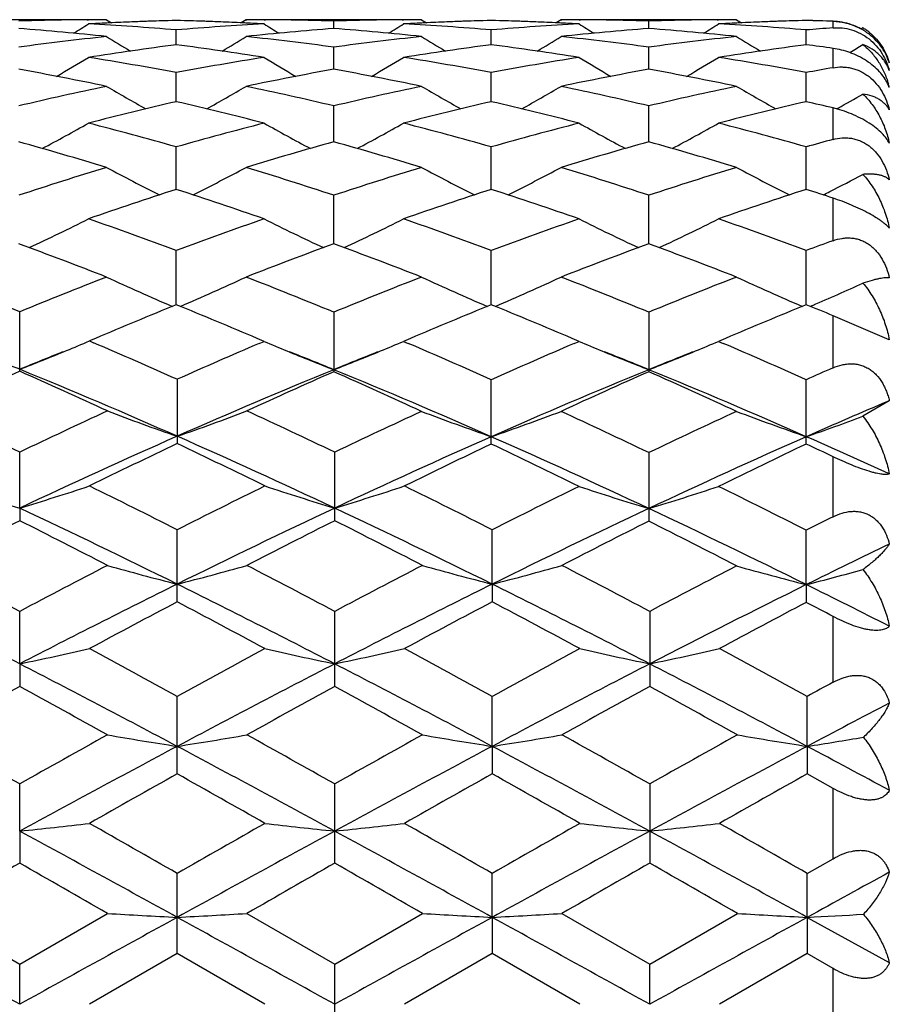
# Model space of a CAD drawing. Units: inches. Extents: x 0 to 11, y 0 to 8.5.
# Drawn here: x 8.4 to 8.6, y 5.8 to 5.9 of the extents above; entities that cross this region are included whole.
import ezdxf

# ---------------------------------------------------------------- set-up
doc = ezdxf.new("R2010")
doc.units = ezdxf.units.IN
doc.header["$LTSCALE"] = 0.605
doc.header["$MEASUREMENT"] = 0
doc.layers.get('0').update_dxf_attribs({"linetype": 'CONTINUOUS'})

msp = doc.modelspace()

# ---------------------------------------------------------------- linework, layer by layer
at = {"color": 7, "linetype": 'CONTINUOUS'}
for p, q in [((8.4269313432, 5.943571218), (8.3970490569, 5.943571218)), ((8.4236110907, 5.9435592472), (8.4238557022, 5.9435608775)), ((8.4269313432, 5.943571218), (8.4277760281, 5.9430423995)), ((8.4271794113, 5.9430153394), (8.4269589082, 5.9430046121)), ((8.4506703472, 5.9435712187), (8.4498260157, 5.9430417806)), ((8.4506427804, 5.9430049089), (8.4504217042, 5.9430153484)), ((8.4805532538, 5.943571218), (8.4506703469, 5.943571218)), ((8.4506703469, 5.943571218), (8.4508222618, 5.9435709212)), ((8.4537456779, 5.9435605342), (8.4539907952, 5.9435592455)), ((8.4656119535, 5.9420731026), (8.4656119455, 5.9433446353)), ((8.4772329753, 5.9435592465), (8.4774785716, 5.9435608833)), ((8.4805532538, 5.943571218), (8.4813980111, 5.9430423523)), ((8.480802431, 5.94301534), (8.4805808204, 5.9430045592)), ((8.5042924824, 5.9435712165), (8.5034482561, 5.9430418321)), ((8.5042649196, 5.9430049676), (8.5040451504, 5.943015345)), ((8.5341748073, 5.943571218), (8.5042924831, 5.943571218)), ((8.5042924831, 5.943571218), (8.5044443964, 5.9435709212)), ((8.5073690463, 5.9435605277), (8.5076128408, 5.9435592461)), ((8.5192348224, 5.9420730923), (8.519234771, 5.943344638)), ((8.5308547754, 5.9435592467), (8.5311027248, 5.9435608986)), ((8.5341748073, 5.943571218), (8.5350197257, 5.9430422271)), ((8.5344265401, 5.9430153248), (8.5342023787, 5.9430044206)), ((8.5505890875, 5.9421842249), (8.5505890875, 5.9432982795)), ((8.4388007196, 5.9393019449), (8.4388007027, 5.9418269419)), ((8.4924233823, 5.939301917), (8.4924234373, 5.9418269565)), ((8.5460464098, 5.9393016897), (8.5460464893, 5.9418271004)), ((8.5556820197, 5.9421771488), (8.5553683751, 5.9419832634)), ((8.5557591216, 5.9421310744), (8.5556820197, 5.9421771488)), ((8.4656119667, 5.9351373364), (8.4656119455, 5.9388948458)), ((8.5192349061, 5.9351372994), (8.519234771, 5.9388948581)), ((8.5505890875, 5.9354015935), (8.5505890875, 5.9386932899)), ((8.4388007339, 5.9296157504), (8.4388007027, 5.934572746)), ((8.4924233387, 5.929615694), (8.4924234373, 5.9345727788)), ((8.5460463468, 5.9296152846), (8.5460464893, 5.934573102)), ((8.4656119778, 5.9227831093), (8.4656119455, 5.9288984507)), ((8.5192349754, 5.922783036), (8.519234771, 5.928898472)), ((8.5505890875, 5.9231913544), (8.5505890875, 5.9285485606)), ((8.5514417462, 5.9285164175), (8.5512120095, 5.9283880328)), ((8.4388007467, 5.9146991494), (8.4388007027, 5.9219191773)), ((8.492423301, 5.9146990622), (8.4924234373, 5.9219192271)), ((8.546046292, 5.9146984816), (8.5460464893, 5.9219197187)), ((8.4656119878, 5.9054311286), (8.4656119455, 5.9136959782)), ((8.5192350377, 5.905431013), (8.519234771, 5.9136960079)), ((8.5505890875, 5.905969451), (8.5505890875, 5.913209673)), ((8.4388007587, 5.8950601168), (8.4388007027, 5.9042972811)), ((8.492423266, 5.8950599981), (8.4924234373, 5.9042973463)), ((8.5460462408, 5.8950592635), (8.5460464893, 5.9042979895)), ((8.547133791, 5.8949652148), (8.54671672, 5.8947864383)), ((8.4121414601, 5.8837395472), (8.4121414601, 5.8938677901)), ((8.4656119455, 5.8938053024), (8.4656119455, 5.8836724791)), ((8.519234771, 5.8938053396), (8.519234771, 5.883672439)), ((8.5505890875, 5.8843225494), (8.5505890875, 5.8931991482)), ((8.5601745973, 5.889098013), (8.5505890875, 5.8931991467)), ((8.4250394137, 5.8893361402), (8.4240113352, 5.8888981033)), ((8.4537419337, 5.888833267), (8.4525627837, 5.8893357799)), ((8.4786604642, 5.8893353424), (8.4774823148, 5.8888332669)), ((8.5073653023, 5.888833267), (8.5061857346, 5.8893359644)), ((8.5322809821, 5.8893337501), (8.5311064693, 5.8888332671)), ((8.4240113352, 5.8888981033), (8.4247219041, 5.8885945217)), ((8.4529271746, 5.8884845053), (8.4537419337, 5.888833267)), ((8.4774823148, 5.8888332669), (8.4782963854, 5.8884852601)), ((8.5065502721, 5.8884843762), (8.5073653023, 5.888833267)), ((8.5311064693, 5.8888332671), (8.5319180802, 5.8884863441)), ((8.4389526051, 5.8823751418), (8.4389526051, 5.8714398809)), ((8.4924234373, 5.871367687), (8.4924234373, 5.8823074277)), ((8.5460464893, 5.8713668645), (8.5460464893, 5.8823082005)), ((8.5601745973, 5.8787343425), (8.5556820197, 5.8760825858)), ((8.412141277, 5.860460711), (8.4121414601, 5.8699767792)), ((8.4657638518, 5.8583248055), (8.4657638518, 5.8699766395)), ((8.519234771, 5.869904045), (8.519234771, 5.85824835)), ((8.5505890875, 5.8589880539), (8.5505890875, 5.8691986472)), ((8.412141277, 5.860460711), (8.4121414601, 5.8583246589)), ((8.4389526051, 5.8445091764), (8.4389526051, 5.8567753358)), ((8.4925751632, 5.8475185667), (8.4925753431, 5.8567754185)), ((8.546046225, 5.8474429347), (8.5460464893, 5.8566994368)), ((8.4925751632, 5.8475185667), (8.4925753431, 5.8445090911)), ((8.546046225, 5.8474429347), (8.5460464893, 5.8444281151)), ((8.412141277, 5.8339658363), (8.4121414601, 5.8428868648)), ((8.4657638518, 5.8301079571), (8.4657638518, 5.8428867101)), ((8.5193866791, 5.8428867653), (8.5193866791, 5.8301079)), ((8.5505890875, 5.8308289872), (8.5505890875, 5.8420257498)), ((8.412141277, 5.8339658363), (8.4121414601, 5.830107798)), ((8.4389526051, 5.8152471255), (8.4389526051, 5.828426335)), ((8.4925751632, 5.8199196694), (8.4925753431, 5.8284264247)), ((8.5461981291, 5.8199193899), (8.5461983959, 5.828427372)), ((8.4925751632, 5.8199196694), (8.4925753431, 5.8152470349)), ((8.5461981291, 5.8199193899), (8.5461983959, 5.8152460639)), ((8.5505890875, 5.8127772663), (8.5461983954, 5.8152460642)), ((8.412141277, 5.8054987754), (8.4121414601, 5.8135208681)), ((8.4657638518, 5.8000503414), (8.4657638518, 5.8135207037)), ((8.5193866791, 5.8135207624), (8.5193866791, 5.8000502817)), ((8.5505890875, 5.8008045913), (8.5505890875, 5.8127772663)), ((8.412141277, 5.8054987754), (8.4121414601, 5.8000501753)), ((8.5461983959, 5.7982949337), (8.5505890875, 5.8008045913)), ((8.4389526051, 5.7846505433), (8.4389526051, 5.7982938517)), ((8.4925751632, 5.79082707), (8.4925753431, 5.7982939452)), ((8.5461981291, 5.7908269759), (8.5461983959, 5.7982949337)), ((8.3972009705, 5.7914850955), (8.4121414601, 5.7828791454)), ((8.4121414601, 5.7828791454), (8.4270832607, 5.7914850949)), ((8.4508222632, 5.7914850953), (8.4657638518, 5.7828789769)), ((8.4657638518, 5.7828789769), (8.4807051704, 5.7914850949)), ((8.4925751632, 5.79082707), (8.4925753431, 5.7846504506)), ((8.5044443953, 5.7914850947), (8.5193866791, 5.7828790371)), ((8.5193866791, 5.7828790371), (8.5343267147, 5.7914850949)), ((8.5461981291, 5.7908269759), (8.5461983959, 5.7846494528)), ((8.5461981291, 5.7908269759), (8.5601745973, 5.7831208222)), ((8.4389526061, 5.7846505429), (8.4240113352, 5.776027389)), ((8.4538938288, 5.7760273896), (8.4389526061, 5.7846505429)), ((8.4925753448, 5.7846504497), (8.4776342134, 5.7760273895)), ((8.5075171948, 5.7760273896), (8.4925753448, 5.7846504497)), ((8.5461983954, 5.7846494531), (8.5312583817, 5.7760273897)), ((8.5505890875, 5.7821171886), (8.5461983954, 5.7846494531)), ((8.412141277, 5.7760292619), (8.4121414601, 5.7828791454)), ((8.4657638518, 5.7691758748), (8.4657638518, 5.7828789769)), ((8.5193869927, 5.7760292619), (8.5193866791, 5.7828790371)), ((8.5505890875, 5.7699376508), (8.5505890875, 5.7821171886))]:
    msp.add_line(p, q, dxfattribs=at)
for centre, radius, start, end in [((8.4270908053, 5.4403377488), 0.5032335291, 90.3961869268, 91.7196149601), ((8.2332382804, 6.2471852467), 0.359106347, 301.582815027, 302.0609381192), ((8.4270833356, 5.4409566627), 0.5026145783, 90.0346442181, 90.3679380809), ((8.4509485817, 5.43733392), 0.5062397372, 92.7161478182, 93.0673904175), ((8.3966065614, 5.4344041883), 0.5091740335, 85.2465727704, 86.9318512717), ((8.4508555522, 5.4394559116), 0.5041157177, 91.3702365616, 92.6919258176), ((8.4505612433, 5.4391927214), 0.5043790566, 91.3360792904, 92.5915496284), ((8.4270519034, 5.4395412015), 0.5040303974, 87.4079627085, 88.6643313753), ((8.4810638624, 5.4333953639), 0.5101851077, 93.0698277889, 94.7517630925), ((8.426730007, 5.4390146742), 0.5045572079, 87.308662836, 88.6291624671), ((8.4266490986, 5.4372505062), 0.5063232294, 86.9326968726, 87.283846232), ((8.4505183728, 5.4409763412), 0.5025948998, 89.6320850009, 89.9653566974), ((8.6443183222, 6.2471192521), 0.3590266494, 237.9395268281, 238.4177686626), ((8.450514861, 5.4405870391), 0.5029842169, 88.2800073429, 89.6040474166), ((8.4807121919, 5.4404202567), 0.5031510191, 90.3961951978, 91.7197825004), ((8.2869261591, 6.2470920534), 0.3589928588, 301.581735459, 302.0600408119), ((8.4807052185, 5.4409835416), 0.5025876994, 90.0346428279, 90.3678452925), ((8.5045758388, 5.4372274333), 0.5063463061, 92.7161812662, 93.0672412646), ((8.4502363953, 5.4345044559), 0.509073537, 85.246434021, 86.9320298203), ((8.5044804831, 5.4394044299), 0.504167233, 91.3703461179, 92.6918680518), ((8.5041865659, 5.439129188), 0.5044426289, 91.3362049118, 92.5916025908), ((8.4806753808, 5.4395195406), 0.5040520311, 87.4082148344, 88.6644731674), ((8.5346996807, 5.4331797467), 0.5104010823, 93.0699271341, 94.7512215825), ((8.480355164, 5.4390411653), 0.5045306623, 87.3087156162, 88.6293654159), ((8.4802783283, 5.4373677966), 0.5062057934, 86.9326489549, 87.284019086), ((8.5041404667, 5.440970342), 0.5026008991, 89.6319443263, 89.9653525483), ((8.6980589634, 6.247303246), 0.3592448319, 237.9392524086, 238.4171699619), ((8.5041362607, 5.440492041), 0.5030792178, 88.2801697848, 89.6040487815), ((8.5343336893, 5.4405027765), 0.5030684993, 90.3962257138, 91.7199133519), ((8.3406155303, 6.2470076201), 0.3588866844, 301.5798504929, 302.0583720157), ((8.5343267497, 5.4410548035), 0.5025164375, 90.0346441739, 90.3675984974), ((8.5582056511, 5.4370755769), 0.5064982477, 92.7163006454, 93.0669612014), ((8.503867071, 5.4345739219), 0.5090038216, 85.2466425697, 86.9323443288), ((8.5581079564, 5.4393083504), 0.5042633494, 91.3705876128, 92.6917373172), ((8.557814484, 5.4390190544), 0.5045528057, 91.33646581, 92.591741644), ((8.5343038451, 5.4397659487), 0.5038055233, 88.1476220751, 88.66443527), ((8.5339985356, 5.4397137924), 0.5038577001, 88.1130774503, 88.6298459568), ((8.3723015134, 5.4273334555), 0.5162672092, 83.925762497, 85.5910372126), ((8.505178589, 5.4286730775), 0.5149222428, 94.4069538924, 96.0765574712), ((8.4259133176, 5.4272459547), 0.5163552881, 83.9256747678, 85.5906125518), ((8.5587878932, 5.42879047), 0.5148041514, 94.4064574228, 96.0765204029), ((8.4795346263, 5.4272775199), 0.5163239261, 83.9252771023, 85.5901753187), ((8.5884578193, 5.4314273234), 0.5121588164, 94.2402870112, 94.7500422649), ((8.5502084061, 5.9325720305), 0.0107434695, 61.2358750345, 65.1018666399), ((8.5508145806, 5.9339603652), 0.0095502617, 56.0090761863, 59.3584467603), ((8.5507972211, 5.9339350239), 0.0095809779, 50.7103438321, 56.0075530352), ((8.4826464941, 5.417398414), 0.5262613178, 96.077278522, 97.7159518897), ((8.6164097834, 6.2472001544), 0.3603374919, 238.2754578061, 239.031019702), ((8.2612660382, 6.2470783465), 0.3601949024, 300.9688248625, 301.724700682), ((8.3951854608, 5.4193214559), 0.5243247059, 82.2807886609, 83.925494747), ((8.5362485486, 5.4175932609), 0.5260654637, 96.0773747959, 97.7166067561), ((8.6698884048, 6.2469661524), 0.3600631065, 238.2752721267, 239.0314536022), ((8.3147281927, 6.2473307694), 0.3604937353, 300.9700363958, 301.7252319174), ((8.4487690046, 5.4189719711), 0.5246763123, 82.2816642697, 83.92534267), ((8.589863136, 5.4176970299), 0.5259615405, 96.0778169851, 97.7172351145), ((8.7234319766, 6.2468243944), 0.3599015237, 238.2739647992, 239.0305790005), ((8.5073702569, 5.4100245791), 0.5337004823, 97.3817353195, 99.0023546952), ((8.3698758695, 5.4075577927), 0.5361924718, 81.0013976125, 82.6144813956), ((8.5610337063, 5.4097414555), 0.533986468, 97.3821649536, 99.0019015637), ((8.4235522954, 5.407900506), 0.5358456779, 81.0012693441, 82.6154638651), ((8.614705418, 5.4093910669), 0.5343399821, 97.3825152742, 99.0010595308), ((8.4778248701, 5.4125824485), 0.531118865, 82.1256122568, 82.620032298), ((8.368326628, 6.2473421103), 0.3605167096, 300.8956338885, 301.3111736874), ((8.2366014475, 6.2466948048), 0.361777545, 300.1724557463, 301.1717602688), ((8.3379708356, 5.3948121661), 0.5490975739, 79.4188288138, 81.0009695012), ((8.5400902514, 5.3921491151), 0.5517997536, 99.0029245263, 100.5773140998), ((8.6409551234, 6.2466261802), 0.3616956356, 238.8286857581, 239.8282321361), ((8.2902841348, 6.2466067362), 0.3616712298, 300.1712258359, 301.1708741693), ((8.3916468589, 5.395118708), 0.5487864914, 79.4184215095, 81.0014444955), ((8.5937912521, 5.3916673843), 0.5522876979, 99.0030585791, 100.5761213412), ((8.6946891579, 6.2468057826), 0.3619065882, 238.8284124346, 239.8273184848), ((8.34396624, 6.2465310173), 0.3615764474, 300.1691924618, 301.1692273088), ((8.4453256599, 5.3954108827), 0.5484893657, 79.4185475619, 81.0023089162), ((8.3111209408, 5.3778454966), 0.5663466925, 78.2005436411, 79.7406572764), ((8.5659042829, 5.3808200756), 0.5633170904, 100.2555503644, 101.8039292916), ((8.3646849955, 5.3775757881), 0.5666225326, 78.2003938363, 79.7397110513), ((8.6194484117, 5.3811934674), 0.562935637, 100.2544349827, 101.803931774), ((8.4182929552, 5.3775470165), 0.5666534761, 78.1996432736, 79.7387498066), ((8.6481954138, 5.3873607671), 0.5566648384, 100.0985192006, 100.5737887081), ((8.5534496253, 5.9295107367), 0.0071878504, 20.6742704577, 26.6016545281), ((8.5471281554, 5.3570904255), 0.5875601599, 101.8042915919, 103.2970482209), ((8.6115122401, 6.2470126299), 0.3649128939, 239.614079512, 240.8244960215), ((8.2661641877, 6.2468833387), 0.3647635581, 299.1751315296, 300.3860661458), ((8.3313185197, 5.3609060099), 0.5836524111, 76.6975445318, 78.2002794574), ((8.6006791328, 5.3574409284), 0.5872025586, 101.8045129876, 103.2981344051), ((8.6649891082, 6.2467629516), 0.3646241463, 239.6138951066, 240.8253404298), ((8.319644781, 6.2471180791), 0.3650376509, 299.1766412885, 300.3865936781), ((8.3847900082, 5.3601977915), 0.5843764697, 76.699082223, 78.2000206249), ((8.6542817637, 5.3575738948), 0.5870685333, 101.8053600258, 103.2992008049), ((8.7185300857, 6.2466094668), 0.3644509876, 239.6126171994, 240.824789665), ((8.5458427632, 5.9285946014), 0.0147421328, 13.5493970033, 15.9356446169), ((8.5742146356, 5.3428158586), 0.6022217464, 102.9944846863, 104.4578368158), ((8.3022533055, 5.3381765949), 0.6069970778, 75.5478957056, 76.9997320768), ((8.6279786109, 5.3422367186), 0.6028177755, 102.9951888266, 104.4570805676), ((8.3560614303, 5.3389028375), 0.6062477062, 75.5476746595, 77.001362971), ((8.6817625397, 5.341559249), 0.6035136816, 102.9956166669, 104.455711731), ((8.411787026, 5.3476791021), 0.5972230237, 76.56085597, 77.0085153238), ((8.373147493, 6.247302417), 0.3652579283, 299.2179077041, 299.9828959395), ((8.2427848921, 6.2476299418), 0.3691280825, 297.9826253518, 299.3765188299), ((8.266442969, 5.3151972778), 0.6307286673, 74.1411966747, 75.5474135626), ((8.612415383, 5.3105578971), 0.6355349496, 104.4579330658, 105.8535123947), ((8.6347777581, 6.2475668072), 0.3690540678, 240.6239121265, 242.0180996132), ((8.2964612198, 6.2475462849), 0.3690289588, 297.9813342198, 299.375658132), ((8.320228067, 5.315794578), 0.6301097807, 74.1405578384, 75.5481428239), ((8.6662629079, 5.3096955679), 0.6364259348, 104.4580915693, 105.851770939), ((8.6885032893, 6.2477447436), 0.3692592397, 240.6236419196, 242.0169869434), ((8.3501347052, 6.2474796211), 0.3689466676, 297.9792740889, 299.3740605367), ((8.3740231817, 5.3163990647), 0.6294817558, 74.1405991901, 75.5494800154), ((8.2345621996, 5.2861904254), 0.6608559419, 73.0767227574, 74.4260944878), ((8.641597938, 5.2911566168), 0.6556851901, 105.5690877366, 106.9290870232), ((8.2880179815, 5.2856523498), 0.6614190748, 73.0765230265, 74.4247079139), ((8.6949933028, 5.2919032287), 0.6549048986, 105.5674501934, 106.9291272641), ((8.3415916473, 5.2855362648), 0.6615440726, 73.0754817933, 74.423305504), ((8.7219245478, 5.3023891103), 0.6440118525, 105.428993989, 105.848672535), ((8.6298450744, 5.251777023), 0.6968485226, 106.9290763552, 108.2177780538), ((8.6042678637, 6.2501829103), 0.3761773315, 241.8736608682, 243.4191999442), ((8.2734116632, 6.2500352844), 0.3760104448, 296.5802218173, 298.126483728), ((8.2497306034, 5.2580324403), 0.6902893805, 71.7755454759, 73.0764803505), ((8.6832912767, 5.2523679313), 0.6962320568, 106.9294031537, 108.2192106654), ((8.6577439185, 6.2499074736), 0.3758656622, 241.8734758289, 243.4203842494), ((8.3269159454, 6.2502483712), 0.3762539279, 296.5818295032, 298.127013884), ((8.3029657933, 5.2567750344), 0.6916049712, 71.7776215235, 73.076135307), ((8.7368732571, 5.2525472201), 0.6960490143, 106.9305843433, 108.2206304853), ((8.7112823879, 6.2497350057), 0.3756743938, 241.8722507831, 243.420144106), ((8.3804019697, 6.2504944974), 0.3765359895, 296.7747022909, 297.7430238763), ((8.6611864469, 5.2285667064), 0.7212718708, 107.9582822309, 109.2104930761), ((8.2138666479, 5.2209890901), 0.7292660276, 70.7963383695, 72.0348198086), ((8.715160387, 5.2275208516), 0.7223750044, 107.9592062171, 109.2094931117), ((8.2679507425, 5.2223232802), 0.7278545328, 70.7960422248, 72.0369713368), ((8.7691767581, 5.2263264654), 0.7236319383, 107.9596855222, 109.20770353), ((8.3262320229, 5.2363447396), 0.7130793999, 71.6614457215, 72.0455472154), ((8.3788880987, 6.2534729034), 0.379877039, 296.5869523565, 296.7761862146), ((8.2508522681, 6.2544982807), 0.3857905209, 294.9756445799, 296.6441839244), ((8.1711241029, 5.1840886285), 0.768343195, 69.6116440812, 70.7958235291), ((8.7091234042, 5.1767386642), 0.7761545619, 109.2101717284, 110.3824310345), ((8.6267160523, 6.2544385468), 0.3857223052, 243.3562257738, 245.0250589491), ((8.3045220576, 6.2544169838), 0.3856968158, 294.9743733364, 296.6433703015), ((8.2251343289, 5.1851628718), 0.7672013163, 69.6108220147, 70.7967528034), ((8.7632691129, 5.1752467499), 0.7777352711, 109.2103458956, 110.3802648816), ((8.6804324634, 6.2546200694), 0.3859262764, 243.3559644483, 245.0238496939), ((8.3581869397, 6.2543584345), 0.3856262195, 294.9723993132, 296.6418625868), ((8.2791712504, 5.1862784606), 0.7660120345, 69.6107844743, 70.7984626792), ((8.821049111, 5.1639208324), 0.7898004663, 110.0256600029, 110.3768018912), ((8.1304696347, 5.1381867421), 0.8172620257, 68.730827577, 69.8507281675), ((8.7442046407, 5.1459545549), 0.8089613914, 110.1441473387, 111.2755294328), ((8.1837009628, 5.1371926839), 0.8183300589, 68.7305906362, 69.8490008242), ((8.797291646, 5.1473316422), 0.8074839835, 110.1421047334, 111.2756018775), ((8.2372001461, 5.1369280295), 0.8186210768, 68.7293286713, 69.8472571197), ((8.0841686956, 5.0952422486), 0.8633474907, 67.6734403106, 68.7412909453), ((8.7445675834, 5.0840379586), 0.8754036117, 111.2750496214, 112.3176037628), ((8.5957089963, 6.263138511), 0.4006415971, 245.0853058565, 246.8391472073), ((8.281968955, 6.2629720309), 0.4004584836, 293.1601512191, 294.9148328259), ((8.1368623175, 5.0936342838), 0.8650722381, 67.6647293406, 68.7306021542), ((8.797934585, 5.0847175576), 0.8746778353, 111.2756426196, 112.3297921598), ((8.6491892738, 6.2628306746), 0.4003027437, 245.0851298577, 246.8405525822), ((8.3354958954, 6.2631683557), 0.4006766417, 293.1616934996, 294.9153517647), ((8.1896134202, 5.0914137532), 0.8674574876, 67.6672095279, 68.7301927776), ((8.8514782763, 5.0849778852), 0.8744069978, 111.277077997, 112.3314757602), ((8.7027267082, 6.2626307916), 0.400086026, 245.0839964425, 246.8405964457), ((8.3886982924, 6.2640988766), 0.4016982293, 293.2294462242, 294.5630573682), ((8.782605408, 5.0491007816), 0.9131532713, 112.1172215368, 113.0523997908), ((8.0902825952, 5.0377728311), 0.9254222755, 66.9536568165, 67.8764901629), ((8.8370269178, 5.0471817367), 0.9152317798, 112.1183169591, 113.051486237), ((8.1449306319, 5.0401864413), 0.9228001717, 66.9535621565, 67.8790240225), ((8.8915393384, 5.0450148113), 0.9175734516, 112.1188348484, 113.0497899035), ((8.2063404897, 5.0590264593), 0.9024140802, 67.5749096665, 67.8865732106), ((8.2617245043, 6.2718968438), 0.4159627997, 292.3814599825, 292.9636751387), ((8.0334377668, 4.9738981337), 0.9948732374, 65.9455563135, 66.8399775994), ((8.8495643947, 4.9622467298), 1.0075903614, 113.1817596986, 114.0490506728), ((8.615920546, 6.2718021131), 0.4158930624, 247.0484452601, 247.6306890201), ((8.3152767784, 6.2718735989), 0.415969388, 292.368976262, 292.9511301112), ((8.087198664, 4.9749079653), 0.9937710507, 65.9355049166, 66.8244829981), ((8.9045234262, 4.9591363342), 1.0109754046, 113.18197017, 114.0557988105), ((8.6696415266, 6.2720285223), 0.4161396119, 247.0482255578, 247.6301844056), ((8.3689517965, 6.2717782877), 0.4158617876, 292.3673727756, 292.9497976517), ((8.1417823661, 4.9770656893), 0.9914098474, 65.9353678636, 66.8265423046), ((8.0478491976, 4.9923553734), 0.9632668589, 67.7787614912, 68.2474961245), ((8.2585088705, 6.27971611), 0.4244174557, 291.2221016689, 292.380926279), ((8.7761034437, 4.9932738183), 0.9622918596, 111.7542928801, 112.2237351168), ((8.6191996118, 6.2797787951), 0.4245174301, 247.6311493177, 248.7896225216), ((8.1012411172, 4.9926043188), 0.963008877, 67.7674261505, 68.2462102681), ((8.3120393358, 6.2797507598), 0.4244858829, 291.2098645557, 292.3684395171), ((8.8300517745, 4.9924058346), 0.9632186747, 111.7532877063, 112.2319003829), ((8.6728985723, 6.2799514243), 0.4247058662, 247.6306406189, 248.7885089917), ((8.1554466199, 4.9940936585), 0.9614098445, 67.7659705185, 68.2456311763), ((8.3656841846, 6.2797294688), 0.4244582143, 291.208163511, 292.366831934), ((8.8837636364, 4.9920886304), 0.9635458344, 111.751427698, 112.2296512861), ((8.0181030139, 4.9198864956), 1.0416030444, 66.1689956867, 67.7715895887), ((8.965246463, 4.9430912017), 1.0285218465, 113.7757837229, 114.0526019634), ((8.8413967878, 4.9133696319), 1.0610739416, 113.8628048437, 114.7480306714), ((7.9777631238, 4.9019389915), 1.0735999581, 65.2589873325, 66.1339485812), ((8.8604061998, 4.9184843905), 1.0431295977, 112.2389991865, 113.830228874), ((8.8947574356, 4.9138969129), 1.0604859739, 113.8703684899, 114.7471677554), ((8.0297973249, 4.8991505449), 1.0766697826, 65.2501382744, 66.1226453767), ((8.0703573608, 4.9173999994), 1.0443075841, 66.1615883715, 67.7601355792), ((8.9131155492, 4.9206054246), 1.0408204655, 112.2366320838, 113.8405630912), ((8.9473328591, 4.9161600692), 1.0579925136, 113.8680957916, 114.7560533564), ((8.083131908, 4.8985917387), 1.0772974018, 65.2487202625, 66.1206564894), ((8.1236888509, 4.9167658121), 1.0450049079, 66.1610099151, 67.7584963029), ((8.9846340613, 4.8792145343), 1.0859123739, 113.0091540331, 113.8215118202), ((7.9148678984, 4.8303317257), 1.1524507939, 64.4377019351, 65.2583031853), ((8.9181006349, 4.8117418159), 1.1729688504, 114.7469095756, 115.55321425), ((8.5868406981, 6.298623001), 0.4508826636, 249.2481314491, 250.852771243), ((8.2911394998, 6.2984235993), 0.4506697396, 289.1465530528, 290.7519732225), ((7.9676390365, 4.8284637973), 1.1545030671, 64.4395881118, 65.2587829304), ((8.9710462783, 4.8132424569), 1.1713229542, 114.7557777018, 115.5550147462), ((8.6401499198, 6.2984180283), 0.4506995041, 249.26116458, 250.8664011702), ((8.3445487561, 6.2987969685), 0.4511059667, 289.1355626727, 290.7392602877), ((8.0185535206, 4.8232860074), 1.1602116321, 64.4344749802, 65.2497245648), ((9.0247798921, 4.8130874432), 1.1715106484, 114.7575799434, 115.5648667797), ((8.693690233, 6.2981816306), 0.4504496561, 249.2601808059, 250.8665039507), ((8.3974671702, 6.3007298011), 0.4531635423, 289.1395874383, 290.4343624969), ((8.9292769366, 4.7616275199), 1.2144396536, 113.8125232488, 115.2027324551), ((7.9480162964, 4.7602831487), 1.2159167153, 64.7981540752, 66.1866655816), ((8.9842073716, 4.7587514239), 1.2175989476, 113.8220030027, 115.2007829532), ((8.0020200703, 4.7617506868), 1.2142974557, 64.7899713659, 66.1804453972), ((9.0391590912, 4.7557819805), 1.2208515215, 113.8227748993, 115.2057423169), ((8.0698475208, 4.7935714315), 1.1794499996, 65.4350064712, 66.1874053694), ((8.9713831686, 4.7498298734), 1.2415680861, 115.3937875641, 116.1594917231), ((7.8961509108, 4.7283574624), 1.2654134089, 63.8476529326, 64.5989260506), ((9.0271088489, 4.7454754631), 1.2464035415, 115.4030095832, 116.1580059008), ((7.951287252, 4.7320601907), 1.2612890013, 63.8399095628, 64.5937128606), ((9.082922, 4.7408925348), 1.2514821314, 115.4035911533, 116.1632090968), ((8.0225596884, 4.7687751442), 1.2205518966, 64.366352836, 64.6026393277), ((8.555500651, 6.3332185124), 0.4940160412, 251.6861883416, 253.1305645085), ((8.268715936, 6.3333879418), 0.494197323, 286.8710541241, 288.3147966948), ((7.8151121345, 4.6242074594), 1.381448697, 63.1546268449, 63.8470692196), ((9.0731303604, 4.6034772395), 1.4046129514, 116.158713854, 116.8397349627), ((8.6091596309, 6.3333069928), 0.4941111736, 251.6855116971, 253.1295041318), ((8.3223776085, 6.333287261), 0.4940895512, 286.8701122306, 288.3141948539), ((7.8707313168, 4.6282097235), 1.3769762743, 63.1535434268, 63.8482281342), ((9.1297343757, 4.5974363675), 1.4113491694, 116.1660781886, 116.8370005277), ((8.6626876422, 6.3337949764), 0.4946630286, 251.6997705585, 253.1420103766), ((8.3759040635, 6.3334773105), 0.4943237698, 286.8551861528, 288.2985925607), ((7.9255491244, 4.6311560242), 1.3736715896, 63.1467301921, 63.8430706988), ((7.7935939123, 4.544808292), 1.4538026447, 63.6463241702, 64.8196726213), ((9.0849539126, 4.5434947653), 1.4552648645, 115.1812201175, 116.3533854433), ((7.8460657234, 4.5424459484), 1.4564302231, 63.6470146587, 64.8182442031), ((9.1373287865, 4.5460544739), 1.4524173022, 115.1862452119, 116.3541087983), ((7.8983870832, 4.5404216651), 1.4586867255, 63.6405252033, 64.8100099481), ((9.1993347344, 4.5656623501), 1.4469147488, 116.6388197407, 116.8402399442), ((9.0902572664, 4.5102818692), 1.5089931778, 116.7041015956, 117.3409095567), ((7.7236117519, 4.489742242), 1.5320218636, 62.6658893817, 63.2931687442), ((9.1427364844, 4.5124494726), 1.5065431819, 116.7023056459, 117.3401889578), ((7.7751171513, 4.4856620118), 1.5366183679, 62.6656419716, 63.2910314258), ((9.1939934943, 4.5170179594), 1.5013987799, 116.7064814485, 117.3400841975), ((7.8268956413, 4.4827577723), 1.5399051265, 62.658021947, 63.2820690456), ((9.2279671094, 4.4701982642), 1.5368210615, 115.7552938044, 116.3415837333), ((7.623404365, 4.3537353737), 1.6851345254, 62.0918277527, 62.6651601146), ((9.2201845406, 4.3167070675), 1.726892699, 117.3396858957, 117.8991928696), ((8.5785709181, 6.3913534552), 0.5614709084, 254.3473365525, 255.60146318), ((8.2994034744, 6.3911049697), 0.5612130566, 284.3980166353, 285.6527378056), ((7.6749630769, 4.3497119672), 1.689655787, 62.0938431817, 62.6656768299), ((9.2716810551, 4.3208490147), 1.7222372905, 117.3401604326, 117.9011680096), ((8.6320661729, 6.390897718), 0.5609979, 254.3472341914, 255.6024773805), ((8.3529430744, 6.3913872134), 0.5615071015, 284.3990467053, 285.6530764761), ((7.7239237238, 4.3407215954), 1.6997827835, 62.0967994217, 62.6652460555), ((9.3253410798, 4.3209029603), 1.722207072, 117.3478109643, 117.9031006397), ((8.6854363519, 6.3910046798), 0.5611496932, 254.362122554, 255.6170901503), ((8.4055635785, 6.3950484486), 0.5653381049, 284.3883624732, 285.3988908606), ((7.5881304666, 4.2371100364), 1.7969257808, 62.7053247172, 63.6632305394), ((9.2335380236, 4.2422985425), 1.7911162412, 116.3354505643, 117.2964751051), ((7.6434320868, 4.2404505513), 1.7931873248, 62.704054252, 63.6639632336), ((9.2886996549, 4.2392471845), 1.7945336568, 116.3362729362, 117.2954619082), ((7.6987714421, 4.2438079712), 1.7894166709, 62.7035890925, 63.6655376455), ((9.345033691, 4.233844994), 1.8005774865, 116.3427244982, 117.2932908351), ((7.7834915359, 4.3068235067), 1.7190107259, 63.1395002775, 63.6661411478), ((9.3099102248, 4.1919341034), 1.8680394923, 117.7906023279, 118.3098724864), ((7.5437363102, 4.146411911), 1.9196214572, 61.6970297165, 62.2023452435), ((9.3680695181, 4.1834178314), 1.8776885312, 117.7919051799, 118.3085019122), ((7.6034146646, 4.1576874719), 1.9068229834, 61.6965791851, 62.2053018143), ((9.4274600022, 4.1725304722), 1.8900083362, 117.7979052428, 118.3058861351), ((7.6950229932, 4.2297439554), 1.8252248974, 62.0471001269, 62.2084105154), ((8.2760802271, 6.4880174647), 0.6680539962, 281.7515211276, 282.7933816176), ((7.3907363591, 3.9178356244), 2.1792462371, 61.2493018315, 61.6964157601), ((9.5128418113, 3.8706114523), 2.2329973448, 118.3090422208, 118.7453924566), ((8.6017949067, 6.4878965545), 0.6679294376, 257.206833683, 258.2488883837), ((8.3297393728, 6.4878807061), 0.6679126014, 281.7508441871, 282.7929456211), ((7.449845237, 3.9279253286), 2.1677616313, 61.2481577564, 61.6976360842), ((9.573944932, 3.856745664), 2.2487519227, 118.3092883862, 118.7425945414), ((8.6554925361, 6.4882152793), 0.6682566945, 257.2066755929, 258.2481977288), ((8.3833922958, 6.4877967661), 0.6678243778, 281.7498046825, 282.7921344728), ((7.5093555005, 3.9386759817), 2.1555053947, 61.2479077165, 61.6999037236), ((7.3484516716, 3.7709729918), 2.3210719621, 61.9769684485, 62.7241379215), ((9.5305636278, 3.768876221), 2.3234443939, 117.2764973432, 118.0229010827), ((7.4000166836, 3.7670700021), 2.32548399, 61.9773984217, 62.7231486415), ((9.5813328748, 3.7742772913), 2.3173359906, 117.2749824688, 118.0233668736), ((7.4535893824, 3.7670197553), 2.3255517159, 61.9768835396, 62.7226120781), ((9.6668080462, 3.7849158365), 2.3306019359, 118.6162076965, 118.7392411419), ((9.6059532415, 3.6459470581), 2.4891252899, 118.6599965982, 119.0526599912), ((7.1908023803, 3.5957946254), 2.5463355043, 60.9538630986, 61.3377300893), ((9.6561523375, 3.6520408971), 2.4821363517, 118.6581203608, 119.051913355), ((7.2380146874, 3.5842768416), 2.5595166355, 60.9536074937, 61.3354899044), ((9.7015034349, 3.6669369448), 2.4650980931, 118.6554588063, 119.0519871567), ((7.2893805437, 3.580359297), 2.5640366356, 60.9520444838, 61.3332279595), ((9.7313632623, 3.5914115621), 2.5240569588, 117.64619526, 118.0049406025), ((6.9582154358, 3.2308809925), 2.9637694936, 60.6221772888, 60.9530954115), ((9.9267561291, 3.1221109319), 3.0883239857, 119.0514239752, 119.3690171041), ((8.5723477313, 6.6666587007), 0.8571821113, 260.2431427971, 261.0472181829), ((8.3056201384, 6.6662928242), 0.8568109612, 278.952458737, 279.7568946809), ((7.0049887433, 3.2184930181), 2.977924211, 60.6242692127, 60.9536344037), ((9.9731350024, 3.1352050645), 3.0733601236, 119.0519215379, 119.371054651), ((8.6258486769, 6.6659494884), 0.8564626578, 260.2430776432, 261.0478674179), ((8.3591637911, 6.6667299416), 0.8572550562, 278.9531173054, 279.7571129474), ((7.0429783047, 3.1903930344), 3.0100798603, 60.6273314812, 60.9531891684), ((10.0254466955, 3.1377601482), 3.0704904555, 119.0537074624, 119.3731174071), ((8.6793950787, 6.6654693204), 0.8559767009, 260.2425878248, 261.0479314382), ((8.4117505522, 6.6730249731), 0.8636349269, 278.9560273706, 279.5987482978), ((9.9618773365, 2.9563635207), 3.2433398763, 118.0053787157, 118.5431876848), ((6.9144715094, 2.953480588), 3.2466160859, 61.4569953622, 61.9942588133), ((10.0179520978, 2.9518047258), 3.2485162955, 118.005811348, 118.5427607702), ((6.9707416578, 2.9583352234), 3.2410866634, 61.4570958999, 61.99528514), ((10.0766896024, 2.9422570861), 3.2593472482, 118.0063836643, 118.5415446038), ((7.1316984959, 3.159469953), 3.0131047806, 61.7000291053, 62.001451048), ((10.1701993962, 2.7314851857), 3.5364958854, 119.3101768395, 119.5881628291), ((6.6189036617, 2.5742127716), 3.7171066492, 60.4185135556, 60.682991786), ((10.2412345448, 2.7006405231), 3.571915833, 119.3115201488, 119.5867468889), ((6.6965510869, 2.6165950497), 3.6683889725, 60.4180474578, 60.6860459079), ((10.3143060726, 2.6660681385), 3.6115822524, 119.3120563719, 119.5842372503), ((8.2809339548, 7.0464737316), 1.2478919037, 276.0354157928, 276.5837417901), ((5.8612627492, 1.1121306977), 5.3417867026, 61.1477889983, 61.4756090727), ((6.0749576084, 1.6687238322), 4.7583422418, 60.2107837863, 60.4178728634), ((10.9260880276, 1.4527239199), 5.0069771961, 119.5873472346, 119.7841522787), ((11.019428792, 1.1070780506), 5.3475566387, 118.5247693403, 118.8522343448), ((8.596936287, 7.0461904188), 1.2476064551, 263.4163595986, 263.9648114838), ((8.3345913892, 7.0462180631), 1.2476339591, 276.0350606238, 276.5835115612), ((5.9091678451, 1.101719295), 5.3536646418, 61.1479640399, 61.4750558166), ((6.1559470186, 1.7167242813), 4.7030886498, 60.2096060387, 60.4191260306), ((11.065693528, 1.1204179412), 5.3323221536, 118.5237505982, 118.8521568005), ((11.01945523, 1.3827704553), 5.0874325208, 119.5875937243, 119.7812920109), ((8.6506310831, 7.0467934332), 1.2482136827, 263.4162759951, 263.9644487175), ((8.3882426269, 7.0460647801), 1.2474785832, 276.0345152467, 276.5830836326), ((5.9664724749, 1.1084940755), 5.3459541564, 61.1474864989, 61.4750492414), ((6.2386065066, 1.767492817), 4.6446039692, 60.2093157934, 60.421456064), ((11.5984542637, 0.2246952049), 6.4216175792, 119.7479465159, 119.9016021122), ((5.0427012559, -0.0952609075), 6.7902739305, 60.1047332685, 60.2500562239), ((11.628264455, 0.2659322154), 6.3739998047, 119.7460316159, 119.9008444252), ((5.0483013639, -0.1787269336), 6.8865686344, 60.1044744514, 60.2477625743), ((11.6254490045, 0.3640945717), 6.2607697338, 119.7433074003, 119.9009253554), ((5.0846169884, -0.2084427885), 6.920955989, 60.1028837884, 60.2454505087), ((11.6772307951, 0.1034919196), 6.4922373338, 118.6932719812, 118.833979794), ((1.3566620491, -6.975657089), 14.5734447516, 61.044343773, 61.1647414088), ((15.4501152622, -6.9440182913), 14.5372861144, 118.8349595833, 118.9556577188), ((8.5690061405, 8.2441443845), 2.4567620346, 266.6882785255, 266.9655182074), ((8.3089438302, 8.2433790982), 2.4559954587, 273.0343871342, 273.311717672), ((1.4285354535, -6.9425904861), 14.5356758526, 61.0441889319, 61.1648998778), ((15.4982269804, -6.9339824063), 14.5258367605, 118.8350096239, 118.9558024293), ((8.6225101722, 8.2420906873), 2.4547049575, 266.6882561805, 266.9657418224), ((8.3624898084, 8.2446389418), 2.4572575977, 273.0346137188, 273.3117933768), ((1.4727725231, -6.959890777), 14.5553575951, 61.0448304349, 61.1653802001), ((15.6146358112, -7.0477608256), 14.6557888905, 118.8355066746, 118.9552278016), ((8.676058274, 8.2406962488), 2.453308605, 266.6880872127, 266.9657640633), ((8.4150140642, 8.2644899936), 2.4771390723, 273.035683816, 273.2571651437)]:
    msp.add_arc(centre, radius, start, end, dxfattribs=at)
for points, knots in [([(8.5505890875, 5.9433081974), (8.5512768181, 5.943285956), (8.5527014456, 5.9430972408), (8.5540612955, 5.9426280644), (8.554731474, 5.9423169775)], [0, 0, 0, 0, 0.4822102949, 1, 1, 1, 1]), ([(8.5601745973, 5.9362262398), (8.5600399508, 5.9366609753), (8.5596941118, 5.9375423289), (8.5589578904, 5.938817194), (8.5579692187, 5.9400419747), (8.5569482985, 5.9409590209), (8.5560225232, 5.9416085008), (8.5550362792, 5.9421877749), (8.5537448391, 5.9427516455), (8.5521628617, 5.9431671656), (8.5511036066, 5.9432813291), (8.5505890875, 5.9432982793)], [0, 0, 0, 0, 0.107686375, 0.2230941553, 0.3470390576, 0.4785955813, 0.5462825307, 0.6143743286, 0.7489797982, 0.8781903188, 1, 1, 1, 1]), ([(8.5505890875, 5.9421842249), (8.5510995967, 5.9422220729), (8.5521558191, 5.9422092549), (8.5537465005, 5.9418990753), (8.5553094127, 5.941271715), (8.5567502925, 5.9403402305), (8.5579858094, 5.9391638642), (8.5589710959, 5.9378262581), (8.5597026229, 5.9364045112), (8.5600416125, 5.9354171866), (8.5601745973, 5.9349255507)], [0, 0, 0, 0, 0.117724453, 0.2414863683, 0.3706497589, 0.5026195257, 0.6336558741, 0.7608074548, 0.8828748372, 1, 1, 1, 1]), ([(8.5568642906, 5.9413502653), (8.557262914, 5.9410241879), (8.5580063254, 5.9403089903), (8.5589393697, 5.9390756123), (8.5596784743, 5.9377086042), (8.5600327224, 5.9367293377), (8.5601745973, 5.9362262398)], [0, 0, 0, 0, 0.2495889448, 0.4974455798, 0.7466707291, 1, 1, 1, 1]), ([(8.5598765792, 5.9327293476), (8.5597059918, 5.9330709124), (8.559291144, 5.9337648695), (8.5584909345, 5.9347592154), (8.5574774278, 5.9357244497), (8.5562691202, 5.9366157678), (8.5549133092, 5.9373861272), (8.5530402897, 5.9381867206), (8.5515631928, 5.938558567), (8.5505890875, 5.9386932893)], [0, 0, 0, 0, 0.1001657305, 0.2112780576, 0.3338896575, 0.4663179451, 0.6042380828, 0.7420055298, 1, 1, 1, 1]), ([(8.5601745973, 5.9349255507), (8.5600869473, 5.9351725718), (8.5598844082, 5.9356556041), (8.5595012454, 5.9363403337), (8.5590428852, 5.9369784082), (8.5585114107, 5.9375666819), (8.5579080048, 5.9381020103), (8.5569943449, 5.9387509899), (8.5562224104, 5.9391291927), (8.5556820197, 5.9393319561)], [0, 0, 0, 0, 0.1210573044, 0.2413023523, 0.3616608042, 0.4831367832, 0.606723617, 0.7334267431, 1, 1, 1, 1]), ([(8.5556820197, 5.9393319561), (8.5562052377, 5.9389196097), (8.5571795345, 5.9379969271), (8.558395395, 5.9363870104), (8.5593619417, 5.9345915577), (8.5598293272, 5.9333041861), (8.560018366, 5.9326421642)], [0, 0, 0, 0, 0.2469157909, 0.4943946851, 0.7448151456, 1, 1, 1, 1]), ([(8.5505890875, 5.9354015935), (8.5510946944, 5.9354916372), (8.5518756866, 5.9355571358), (8.5529211028, 5.9354866931), (8.5537178003, 5.9353475399), (8.5545093114, 5.9351180909), (8.5552838225, 5.9347968921), (8.5560284382, 5.9343860059), (8.5569655469, 5.9337264595), (8.5579988725, 5.9327212585), (8.558980804, 5.9313172738), (8.5597086823, 5.9297979235), (8.5600427661, 5.9287373993), (8.5601745973, 5.9282052962)], [0, 0, 0, 0, 0.1161314832, 0.1757920284, 0.2366215689, 0.2986402134, 0.3617717117, 0.4258346156, 0.4905510644, 0.6204666039, 0.7494053478, 0.8760379807, 1, 1, 1, 1]), ([(8.5601745973, 5.9282052962), (8.5600862971, 5.9283817413), (8.5598806973, 5.9287241333), (8.5594951728, 5.9291915824), (8.5590346027, 5.9296123914), (8.5585013786, 5.9299844854), (8.557896923, 5.9303059084), (8.556966995, 5.9306758267), (8.5562079679, 5.9308482454), (8.5556820197, 5.9309252674)], [0, 0, 0, 0, 0.1084992536, 0.2186305395, 0.3320925174, 0.4504908765, 0.5752596526, 0.7076948751, 1, 1, 1, 1]), ([(8.5556820197, 5.9309252674), (8.5562479275, 5.9303837123), (8.5572904912, 5.929188441), (8.5583456553, 5.9275048828), (8.5590474003, 5.9260630192), (8.5596581267, 5.9245485704), (8.5599999932, 5.9233621777), (8.5601745973, 5.9225572607)], [0, 0, 0, 0, 0.2440672191, 0.4914745381, 0.6168359383, 0.7433589144, 1, 1, 1, 1]), ([(8.5601745973, 5.9225572607), (8.5600328507, 5.922838845), (8.5596622832, 5.9234246784), (8.5589169317, 5.9242795563), (8.557924309, 5.9251591405), (8.5566927665, 5.9260289269), (8.5552682038, 5.9268420844), (8.5537288484, 5.9275521434), (8.5521607946, 5.9281279063), (8.5511061969, 5.9284249952), (8.5505890875, 5.9285485597)], [0, 0, 0, 0, 0.081602791, 0.178435491, 0.2927167992, 0.424076824, 0.5680322564, 0.7167225386, 0.8623768275, 1, 1, 1, 1]), ([(8.5505890875, 5.9231913544), (8.5510898412, 5.9233295506), (8.5518673757, 5.9234676273), (8.5529179967, 5.9234829376), (8.5537154767, 5.9234029772), (8.5545080527, 5.9232256236), (8.5552837491, 5.9229480745), (8.5560294064, 5.9225714761), (8.5567324054, 5.9221014075), (8.5573822892, 5.9215473466), (8.5581688586, 5.9207121777), (8.5589882683, 5.9195227503), (8.5597130718, 5.917957141), (8.5600436227, 5.9168576555), (8.5601745973, 5.9163025768)], [0, 0, 0, 0, 0.116948284, 0.1762150611, 0.2361731634, 0.29694626, 0.3586103973, 0.4211686826, 0.4845334912, 0.5485459991, 0.6130105738, 0.7423849142, 0.871604303, 1, 1, 1, 1]), ([(8.5601745973, 5.9163025768), (8.5600833874, 5.9164038328), (8.5598680228, 5.916594001), (8.5594800758, 5.9168245203), (8.559019019, 5.9170107754), (8.5584866676, 5.9171523246), (8.5578838844, 5.9172484153), (8.5572111523, 5.9172977459), (8.5564687546, 5.9172985855), (8.5559517047, 5.9172670057), (8.5556820197, 5.9172434577)], [0, 0, 0, 0, 0.0864433904, 0.1807308295, 0.2850057571, 0.400850416, 0.5294250323, 0.671633943, 0.8282849968, 1, 1, 1, 1]), ([(8.5556820197, 5.9172434577), (8.556249618, 5.9166229375), (8.557291563, 5.915276011), (8.5585601261, 5.9130419072), (8.5595442318, 5.9106282425), (8.5599993348, 5.9089372911), (8.5601745973, 5.9080760161)], [0, 0, 0, 0, 0.2444037245, 0.4926154443, 0.7445622034, 1, 1, 1, 1]), ([(8.5601745973, 5.9080760161), (8.5601045225, 5.9081637907), (8.5599445303, 5.9083450159), (8.5596657824, 5.9086164462), (8.5593291442, 5.9089057083), (8.5589313963, 5.9092128312), (8.5584701184, 5.9095373856), (8.5577357647, 5.910012805), (8.556670714, 5.9106260432), (8.5552510289, 5.9113462428), (8.5537166535, 5.9120383082), (8.5521531244, 5.9126662601), (8.5511046226, 5.9130387921), (8.5505890875, 5.9132096717)], [0, 0, 0, 0, 0.0307181327, 0.0660219849, 0.1063360001, 0.1520406992, 0.2034087883, 0.2605484056, 0.3912516273, 0.5392998874, 0.6957754205, 0.8514587319, 1, 1, 1, 1]), ([(8.5505890875, 5.905969451), (8.5510858351, 5.9061504962), (8.5518592131, 5.9063556218), (8.5529143389, 5.9064570653), (8.5537120786, 5.9064392841), (8.5545053318, 5.9063204629), (8.5552820204, 5.90609648), (8.5560287786, 5.9057673148), (8.5567327397, 5.9053377297), (8.5573832821, 5.9048168261), (8.5581721427, 5.9040142463), (8.5589933587, 5.9028454204), (8.5597164157, 5.9012854797), (8.5600442888, 5.9001826016), (8.5601745973, 5.8996228601)], [0, 0, 0, 0, 0.1199431284, 0.179927081, 0.2400571205, 0.300490101, 0.361387913, 0.4228888666, 0.4850717612, 0.5479469765, 0.6114635296, 0.7398670557, 0.8696217409, 1, 1, 1, 1]), ([(8.5601745973, 5.8996228601), (8.5600744059, 5.8996413182), (8.5598449462, 5.8996591124), (8.5594629335, 5.8996455988), (8.5590067479, 5.8995939362), (8.5584781508, 5.8995037092), (8.5578781491, 5.8993744494), (8.5569334557, 5.8991365601), (8.5561957694, 5.8989160247), (8.5556820197, 5.8987525994)], [0, 0, 0, 0, 0.0663851588, 0.1492560079, 0.2488643785, 0.3652912604, 0.4985594126, 0.6487021754, 1, 1, 1, 1]), ([(8.5556820197, 5.8987525994), (8.5562493055, 5.8980762426), (8.5572887595, 5.8966276835), (8.558556599, 5.894262552), (8.5595408791, 5.8917410179), (8.5599985532, 5.8899872188), (8.5601745973, 5.889098013)], [0, 0, 0, 0, 0.2463362436, 0.4955903368, 0.747049913, 1, 1, 1, 1]), ([(8.5505890875, 5.8843225494), (8.5510831685, 5.8845402071), (8.5518525702, 5.8848044425), (8.5529107672, 5.8849890036), (8.5537081364, 5.8850340471), (8.5545014364, 5.8849780816), (8.5552786488, 5.8848157605), (8.5560263233, 5.8845457589), (8.5567313422, 5.8841717053), (8.5573828335, 5.8837018902), (8.5581728714, 5.8829610117), (8.5588294116, 5.8820782319), (8.5593533624, 5.8811108373), (8.5596870507, 5.880344647), (8.5599625087, 5.8795505761), (8.5601095076, 5.8790081508), (8.5601745973, 5.8787343425)], [0, 0, 0, 0, 0.1248177083, 0.1865716866, 0.2479229325, 0.3089797995, 0.3699037536, 0.4308930329, 0.4921433694, 0.5538181746, 0.6160249245, 0.7419772322, 0.805845542, 0.8701862556, 0.9349350288, 1, 1, 1, 1]), ([(8.5556820197, 5.8760825858), (8.5562475078, 5.8753753394), (8.5572831119, 5.8738778441), (8.5585514255, 5.8714612005), (8.5595366512, 5.8689167006), (8.5599976276, 5.8671573868), (8.5601745973, 5.8662697393)], [0, 0, 0, 0, 0.249555114, 0.5000945938, 0.7505571721, 1, 1, 1, 1]), ([(8.5601745973, 5.8662697393), (8.560102307, 5.8662468331), (8.5599369395, 5.8662112277), (8.5596575859, 5.8661874073), (8.5593206291, 5.866191085), (8.5589228067, 5.8662255433), (8.5584615106, 5.8662938595), (8.5579358102, 5.866398934), (8.5573470236, 5.8665427201), (8.5564467886, 5.8667974646), (8.5552213746, 5.867208774), (8.5536905981, 5.8678027431), (8.5521308361, 5.8684741112), (8.5510978686, 5.8689545131), (8.5505890875, 5.8691986454)], [0, 0, 0, 0, 0.0224408353, 0.0498283855, 0.0828304911, 0.1220347716, 0.1679096153, 0.2207589349, 0.2806249523, 0.3472211639, 0.497573023, 0.662919932, 0.8330026804, 1, 1, 1, 1]), ([(8.5505890875, 5.8589880539), (8.55108201, 5.8592353004), (8.5520949885, 5.8596503233), (8.5534335885, 5.859913402), (8.5544969122, 5.8599251394), (8.5552739487, 5.859830315), (8.556022016, 5.8596292083), (8.5567279637, 5.8593239908), (8.5573805546, 5.8589217758), (8.5579719875, 5.8584333321), (8.5584981843, 5.8578710705), (8.5591137099, 5.8570368852), (8.5597205919, 5.8558673717), (8.5600452048, 5.8548628582), (8.5601745973, 5.8543485941)], [0, 0, 0, 0, 0.1313545761, 0.2593632196, 0.3221109119, 0.3840137962, 0.4452295257, 0.5059890039, 0.5665637818, 0.6272162043, 0.6881585894, 0.7495288151, 0.8736864595, 1, 1, 1, 1]), ([(8.5601745973, 5.8543485941), (8.5600804645, 5.8541928352), (8.5598625048, 5.8538721913), (8.5594790284, 5.853390645), (8.5590215595, 5.8528814913), (8.5584918457, 5.8523465903), (8.5578910158, 5.8517877424), (8.5569628635, 5.8509846247), (8.5562108601, 5.8503968434), (8.5556820197, 5.8500056737)], [0, 0, 0, 0, 0.0869399836, 0.184919902, 0.2938842103, 0.4137585697, 0.5444275322, 0.6857691135, 1, 1, 1, 1]), ([(8.5556820197, 5.8500056737), (8.5562444849, 5.8492933152), (8.5572749103, 5.8478007165), (8.5585445553, 5.845414039), (8.5595313417, 5.8429325115), (8.559996496, 5.8412254614), (8.5601745973, 5.8403688428)], [0, 0, 0, 0, 0.2540302202, 0.506137687, 0.7551242659, 1, 1, 1, 1]), ([(8.5601745973, 5.8403688428), (8.5601071663, 5.8402947429), (8.5599511393, 5.8401530673), (8.5596697201, 5.8399762247), (8.5593301382, 5.8398317697), (8.5589296447, 5.8397242528), (8.5584659927, 5.8396580412), (8.5579382909, 5.8396378366), (8.5573478864, 5.8396676372), (8.5566990122, 5.8397502886), (8.5559990395, 5.8398867534), (8.5549872851, 5.8401448861), (8.5536793672, 5.8405861036), (8.5521189054, 5.8412475401), (8.5510937979, 5.8417579226), (8.5505890875, 5.8420257478)], [0, 0, 0, 0, 0.0294538364, 0.0615600554, 0.0972796758, 0.1375346893, 0.1831289769, 0.2346843179, 0.2925479137, 0.356724685, 0.4268245301, 0.5020698813, 0.6635569203, 0.8320264747, 1, 1, 1, 1]), ([(8.5505890875, 5.8308289872), (8.5510823045, 5.831098071), (8.5518469089, 5.8314502091), (8.5529060646, 5.8317787217), (8.553701271, 5.8319419729), (8.5544926106, 5.8320149508), (8.5552685786, 5.8319907693), (8.5560162184, 5.8318657082), (8.5567225218, 5.8316403345), (8.5573761298, 5.8313200172), (8.5579688634, 5.8309140314), (8.5584962762, 5.83043371), (8.5591117733, 5.8297091615), (8.5597207458, 5.8286694867), (8.5600454309, 5.8277622062), (8.5601745973, 5.8272963181)], [0, 0, 0, 0, 0.139102712, 0.2072919194, 0.2742316824, 0.3397108595, 0.4036016193, 0.465906804, 0.5267779439, 0.5865074542, 0.6454716378, 0.7040560457, 0.7625907006, 0.8803033464, 1, 1, 1, 1]), ([(8.5601745973, 5.8272963181), (8.5600841266, 5.8270696877), (8.5598747418, 5.8266083213), (8.5594969386, 5.82591856), (8.5590466104, 5.8252091521), (8.5585255735, 5.824482743), (8.5579349931, 5.8237419234), (8.5570332358, 5.8227130049), (8.5562873226, 5.8219686962), (8.5557592635, 5.8214812114)], [0, 0, 0, 0, 0.0995364314, 0.2063856142, 0.3205614321, 0.4420701721, 0.5708603538, 0.7068534707, 1, 1, 1, 1]), ([(8.5557592635, 5.8214812114), (8.5563069783, 5.820794649), (8.5573116831, 5.819372739), (8.5585607923, 5.8171197448), (8.5595333682, 5.8148102981), (8.5599971384, 5.8132295328), (8.5601745973, 5.8124412017)], [0, 0, 0, 0, 0.2598873928, 0.5138959576, 0.7608891027, 1, 1, 1, 1]), ([(8.5601745973, 5.8124412017), (8.560108985, 5.8123205118), (8.5599590351, 5.812085043), (8.5596799211, 5.811763015), (8.5593414518, 5.8114750699), (8.5589406266, 5.81122777), (8.5584755525, 5.8110276365), (8.5579457562, 5.8108815299), (8.5573530647, 5.8107955585), (8.5567020343, 5.8107745889), (8.5560002335, 5.8108214632), (8.5552579353, 5.8109362905), (8.5544870594, 5.8111162283), (8.5534260411, 5.8114395958), (8.5521079661, 5.8119717075), (8.5510899032, 5.8124951767), (8.5505890875, 5.8127772642)], [0, 0, 0, 0, 0.0390960605, 0.0791359597, 0.1208484896, 0.1650729136, 0.2126769667, 0.2644592845, 0.3210327841, 0.3827250369, 0.449497104, 0.5209241179, 0.5962625869, 0.6745945483, 0.8364130787, 1, 1, 1, 1]), ([(8.5505890875, 5.8008045913), (8.5510838768, 5.8010870961), (8.5520934929, 5.8015875387), (8.5534236623, 5.8020172606), (8.5544892045, 5.802198399), (8.5552635303, 5.8022452616), (8.5560097948, 5.8022003277), (8.5567154682, 5.8020627388), (8.5573694125, 5.8018358993), (8.5579632938, 5.8015269778), (8.5584922241, 5.8011456006), (8.558954651, 5.8007024134), (8.5593519369, 5.8002077237), (8.5597990378, 5.7994907371), (8.5600453655, 5.7989017977), (8.5601745973, 5.7984990538)], [0, 0, 0, 0, 0.1476476687, 0.2911244521, 0.3603353487, 0.4272822436, 0.4917085283, 0.5535562265, 0.613008358, 0.6704568058, 0.7264152634, 0.7814154623, 0.8359404032, 0.8903913578, 1, 1, 1, 1]), ([(8.5601745973, 5.7984990538), (8.5599922144, 5.7979026574), (8.5595112469, 5.7966866336), (8.5585334784, 5.7948962905), (8.5572798842, 5.793086633), (8.5562952496, 5.7919266402), (8.5557592635, 5.7913525585)], [0, 0, 0, 0, 0.2210440026, 0.4617129396, 0.7216310857, 1, 1, 1, 1]), ([(8.5557592635, 5.7913525585), (8.5563017573, 5.7907111999), (8.5572978406, 5.7893976619), (8.5585492264, 5.7873313727), (8.5595243094, 5.7852460975), (8.5599951757, 5.7838245082), (8.5601745973, 5.7831208222)], [0, 0, 0, 0, 0.2677273397, 0.5242420706, 0.768550042, 1, 1, 1, 1]), ([(8.5601745973, 5.7831208222), (8.5601095288, 5.782956741), (8.5599619058, 5.7826350262), (8.55968478, 5.782180191), (8.5593485023, 5.7817598904), (8.5589494723, 5.7813816323), (8.5584852952, 5.7810535739), (8.5579551838, 5.7807847781), (8.5573611092, 5.7805838597), (8.5567080536, 5.7804580721), (8.5560040589, 5.7804122914), (8.5552597714, 5.7804481353), (8.5544872968, 5.780563654), (8.5534233678, 5.7808205839), (8.552099147, 5.781310175), (8.5510864894, 5.7818302294), (8.5505890875, 5.7821171864)], [0, 0, 0, 0, 0.0480062033, 0.0960379435, 0.1445076623, 0.193968461, 0.2450817125, 0.2985545023, 0.3550512279, 0.4150869633, 0.4789155139, 0.5464665879, 0.6173636337, 0.6910242503, 0.8438230455, 1, 1, 1, 1])]:
    msp.add_open_spline(points, degree=3, knots=knots, dxfattribs=at)

doc.saveas('drawing.dxf')
